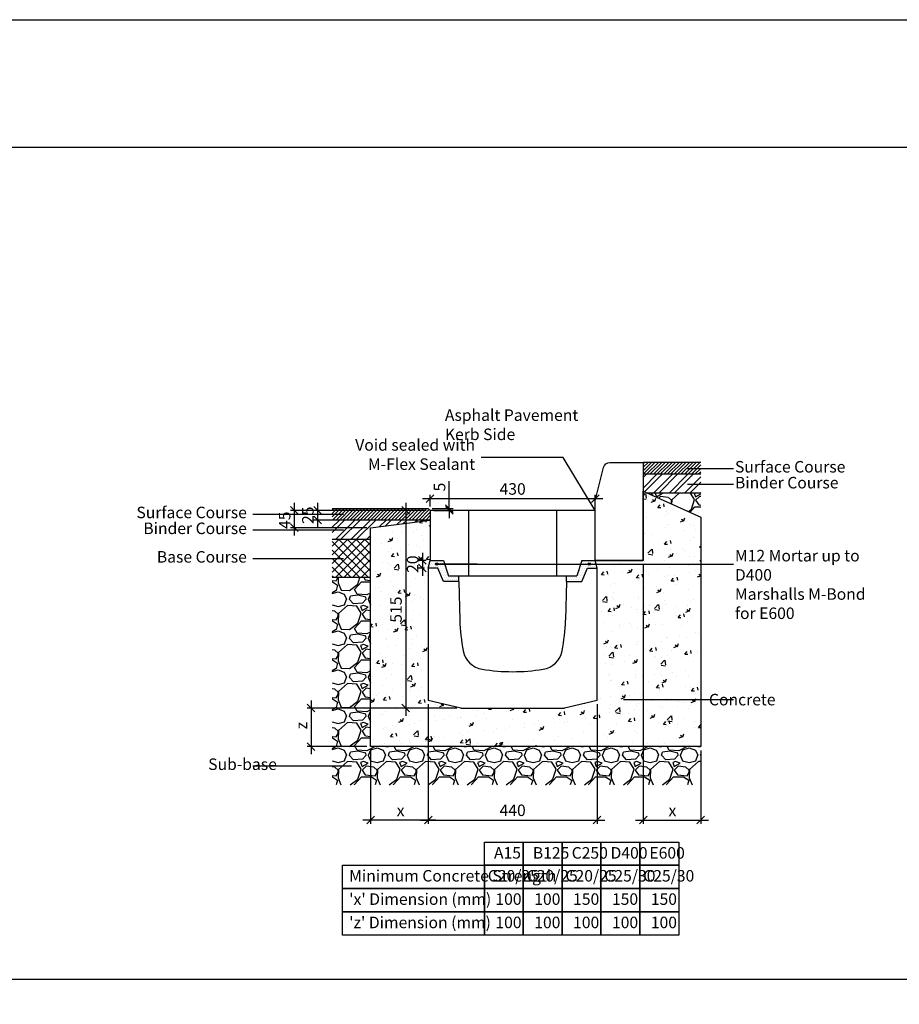
# Model space of a CAD drawing. Units: millimetres. Extents: x -7921064 to -7798336, y -5550827 to -5535047.
# Drawn here: x -7886612 to -7884321, y -5541174 to -5538609 of the extents above; entities that cross this region are included whole.
import ezdxf

# ---------------------------------------------------------------- set-up
doc = ezdxf.new("R2010")
doc.units = ezdxf.units.MM
doc.layers.add('00_Marshalls - Standard Details', color=7, linetype='Continuous')
doc.styles.add('10TEXT', font='archs.shx', dxfattribs={"width": 0.63, "height": 30})
doc.styles.add('Dims', font='archs.shx', dxfattribs={"width": 0.63})
doc.dimstyles.new('10', dxfattribs={"dimscale": 10, "dimtxt": 30, "dimasz": 2, "dimexe": 1, "dimexo": 1, "dimgap": 1, "dimtad": 1, "dimdec": 0, "dimzin": 0, "dimdsep": 46, "dimtxsty": '10TEXT', "dimblk1": 'OBLIQUE', "dimblk2": 'OBLIQUE', "dimsah": 1, "dimcen": 0.09, "dimdle": 2, "dimclrd": 256, "dimclre": 256, "dimclrt": 7, "dimadec": 0, "dimazin": 0, "dimtfac": 1, "dimtdec": 0, "dimtofl": 0, "dimtmove": 0, "dimatfit": 3, "dimldrblk": 'OBLIQUE', "dimfxl": 1, "dimtolj": 1, "dimarcsym": 0})
pattern_1 = [(0, (16324.5973, -9876.4873), (2.38125, 4.7625), [0, -4.7625])]

# ---------------------------------------------------------------- blocks, each defined once
blk = doc.blocks.new('_Oblique')
at = {"color": 0, "linetype": 'ByBlock', "lineweight": -2}
blk.add_line((-0.5, -0.5), (0.5, 0.5), dxfattribs=at)
blk = doc.blocks.new('*D264')
at = {"layer": '00_Marshalls - Standard Details', "color": 252, "lineweight": -2, "transparency": 16777216}
for p, q in [((-7885493.2, -5539882.6), (-7885493.2, -5539811)), ((-7885538.1, -5539882.6), (-7885483.2, -5539882.6)), ((-7885533.1, -5539887.6), (-7885483.2, -5539887.6)), ((-7885493.2, -5539887.6), (-7885493.2, -5539907.6))]:
    blk.add_line(p, q, dxfattribs=at)
at = {"layer": 'Defpoints', "color": 0, "transparency": 16777216}
for p in [(-7885548.1, -5539882.6), (-7885543.1, -5539887.6), (-7885493.2, -5539887.6)]:
    blk.add_point(p, dxfattribs=at)
at = {"layer": '00_Marshalls - Standard Details', "color": 252, "lineweight": -2, "transparency": 16777216, "xscale": 20, "yscale": 20, "zscale": 20}
for p, rotation in [((-7885493.2, -5539882.6), 270), ((-7885493.2, -5539887.6), 90)]:
    blk.add_blockref('_Oblique', p, dxfattribs=dict(at, rotation=rotation))
at = {"layer": '00_Marshalls - Standard Details', "color": 7, "transparency": 16777216, "insert": (-7885518.4, -5539826.8), "char_height": 30, "attachment_point": 5, "rotation": 90, "style": '10TEXT'}
blk.add_mtext('\\A1;{\\fCalibri Light|b0|i0|c0|p34;5}', dxfattribs=at)
blk = doc.blocks.new('*D265')
at = {"layer": '00_Marshalls - Standard Details', "color": 252, "lineweight": -2, "transparency": 16777216}
for p, q in [((-7885606.7, -5539867.6), (-7885606.7, -5540422.6)), ((-7885553.1, -5539887.6), (-7885616.7, -5539887.6)), ((-7885473.1, -5540402.6), (-7885616.7, -5540402.6))]:
    blk.add_line(p, q, dxfattribs=at)
at = {"layer": 'Defpoints', "color": 0, "transparency": 16777216}
for p in [(-7885543.1, -5539887.6), (-7885606.7, -5540402.6), (-7885463.1, -5540402.6)]:
    blk.add_point(p, dxfattribs=at)
at = {"layer": '00_Marshalls - Standard Details', "color": 252, "lineweight": -2, "transparency": 16777216, "xscale": 20, "yscale": 20, "zscale": 20}
for p, rotation in [((-7885606.7, -5539887.6), 90), ((-7885606.7, -5540402.6), 270)]:
    blk.add_blockref('_Oblique', p, dxfattribs=dict(at, rotation=rotation))
at = {"layer": '00_Marshalls - Standard Details', "color": 7, "transparency": 16777216, "insert": (-7885631.9, -5540146), "char_height": 30, "attachment_point": 5, "rotation": 90, "style": '10TEXT'}
blk.add_mtext('\\A1;{\\fCalibri Light|b0|i0|c0|p34;515}', dxfattribs=at)
blk = doc.blocks.new('*D266')
at = {"layer": '00_Marshalls - Standard Details', "color": 252, "lineweight": -2, "transparency": 16777216}
for p, q in [((-7885548.1, -5540392.6), (-7885548.1, -5540704.1)), ((-7885698.1, -5540512.6), (-7885698.1, -5540704.1)), ((-7885528.1, -5540694.1), (-7885718.1, -5540694.1))]:
    blk.add_line(p, q, dxfattribs=at)
at = {"layer": 'Defpoints', "color": 0, "transparency": 16777216}
for p in [(-7885548.1, -5540382.6), (-7885698.1, -5540502.6), (-7885698.1, -5540694.1)]:
    blk.add_point(p, dxfattribs=at)
at = {"layer": '00_Marshalls - Standard Details', "color": 252, "lineweight": -2, "transparency": 16777216, "xscale": 20, "yscale": 20, "zscale": 20, "rotation": 180}
blk.add_blockref('_Oblique', (-7885698.1, -5540694.1), dxfattribs=at)
at = {"layer": '00_Marshalls - Standard Details', "color": 252, "lineweight": -2, "transparency": 16777216, "xscale": 20, "yscale": 20, "zscale": 20}
blk.add_blockref('_Oblique', (-7885548.1, -5540694.1), dxfattribs=at)
at = {"layer": '00_Marshalls - Standard Details', "color": 7, "transparency": 16777216, "insert": (-7885619.9, -5540669.1), "char_height": 30, "attachment_point": 5, "style": '10TEXT'}
blk.add_mtext('\\A1;{\\fCalibri Light|b0|i0|c0|p34;x}', dxfattribs=at)
blk = doc.blocks.new('*D267')
at = {"layer": '00_Marshalls - Standard Details', "color": 252, "lineweight": -2, "transparency": 16777216}
for p, q in [((-7884988.1, -5540027.6), (-7884988.1, -5540704.1)), ((-7884838.1, -5540512.6), (-7884838.1, -5540704.1)), ((-7885008.1, -5540694.1), (-7884818.1, -5540694.1))]:
    blk.add_line(p, q, dxfattribs=at)
at = {"layer": 'Defpoints', "color": 0, "transparency": 16777216}
for p in [(-7884988.1, -5540017.6), (-7884838.1, -5540502.6), (-7884838.1, -5540694.1)]:
    blk.add_point(p, dxfattribs=at)
at = {"layer": '00_Marshalls - Standard Details', "color": 252, "lineweight": -2, "transparency": 16777216, "xscale": 20, "yscale": 20, "zscale": 20, "rotation": 180}
blk.add_blockref('_Oblique', (-7884988.1, -5540694.1), dxfattribs=at)
at = {"layer": '00_Marshalls - Standard Details', "color": 252, "lineweight": -2, "transparency": 16777216, "xscale": 20, "yscale": 20, "zscale": 20}
blk.add_blockref('_Oblique', (-7884838.1, -5540694.1), dxfattribs=at)
at = {"layer": '00_Marshalls - Standard Details', "color": 7, "transparency": 16777216, "insert": (-7884911.9, -5540669.1), "char_height": 30, "attachment_point": 5, "style": '10TEXT'}
blk.add_mtext('\\A1;{\\fCalibri Light|b0|i0|c0|p34;x}', dxfattribs=at)
blk = doc.blocks.new('*D268')
at = {"layer": '00_Marshalls - Standard Details', "color": 252, "lineweight": -2, "transparency": 16777216}
for p, q in [((-7885548.1, -5540392.6), (-7885548.1, -5540704.1)), ((-7885108.1, -5540392.6), (-7885108.1, -5540704.1)), ((-7885568.1, -5540694.1), (-7885088.1, -5540694.1))]:
    blk.add_line(p, q, dxfattribs=at)
at = {"layer": 'Defpoints', "color": 0, "transparency": 16777216}
for p in [(-7885548.1, -5540382.6), (-7885108.1, -5540382.6), (-7885108.1, -5540694.1)]:
    blk.add_point(p, dxfattribs=at)
at = {"layer": '00_Marshalls - Standard Details', "color": 252, "lineweight": -2, "transparency": 16777216, "xscale": 20, "yscale": 20, "zscale": 20, "rotation": 180}
blk.add_blockref('_Oblique', (-7885548.1, -5540694.1), dxfattribs=at)
at = {"layer": '00_Marshalls - Standard Details', "color": 252, "lineweight": -2, "transparency": 16777216, "xscale": 20, "yscale": 20, "zscale": 20}
blk.add_blockref('_Oblique', (-7885108.1, -5540694.1), dxfattribs=at)
at = {"layer": '00_Marshalls - Standard Details', "color": 7, "transparency": 16777216, "insert": (-7885328.1, -5540668.8), "char_height": 30, "attachment_point": 5, "style": '10TEXT'}
blk.add_mtext('\\A1;{\\fCalibri Light|b0|i0|c0|p34;440}', dxfattribs=at)
blk = doc.blocks.new('*D269')
at = {"layer": '00_Marshalls - Standard Details', "color": 252, "lineweight": -2, "transparency": 16777216}
for p, q in [((-7885473.1, -5540402.6), (-7885863.2, -5540402.6)), ((-7885853.2, -5540382.6), (-7885853.2, -5540522.6)), ((-7885708.1, -5540502.6), (-7885863.2, -5540502.6))]:
    blk.add_line(p, q, dxfattribs=at)
at = {"layer": 'Defpoints', "color": 0, "transparency": 16777216}
for p in [(-7885463.1, -5540402.6), (-7885853.2, -5540502.6), (-7885698.1, -5540502.6)]:
    blk.add_point(p, dxfattribs=at)
at = {"layer": '00_Marshalls - Standard Details', "color": 252, "lineweight": -2, "transparency": 16777216, "xscale": 20, "yscale": 20, "zscale": 20}
for p, rotation in [((-7885853.2, -5540402.6), 90), ((-7885853.2, -5540502.6), 270)]:
    blk.add_blockref('_Oblique', p, dxfattribs=dict(at, rotation=rotation))
at = {"layer": '00_Marshalls - Standard Details', "color": 7, "transparency": 16777216, "insert": (-7885878.2, -5540448.2), "char_height": 30, "attachment_point": 5, "rotation": 90, "style": '10TEXT'}
blk.add_mtext('\\A1;{\\fCalibri Light|b0|i0|c0|p34;z}', dxfattribs=at)
blk = doc.blocks.new('Line')
at = {"layer": '00_Marshalls - Standard Details'}
h = blk.add_hatch(color=252, dxfattribs=at)
h.dxf.hatch_style = 1
h.paths.add_polyline_path([(-7915336.9, -5540027.4, 1), (-7915330.8, -5540027.4, 1)])
h = blk.add_hatch(color=252, dxfattribs=at)
h.dxf.hatch_style = 1
h.paths.add_polyline_path([(-7914939.8, -5540027.4, 1), (-7914933.7, -5540027.4, 1)])
at = {"layer": '00_Marshalls - Standard Details', "color": 252}
blk.add_lwpolyline([(-7915228.9, -5540027.4), (-7915333.9, -5540027.4), (-7914561.5, -5540027.4)], dxfattribs=at)
for centre in [(-7915333.9, -5540027.4), (-7914936.7, -5540027.4)]:
    blk.add_circle(centre, 3.05, dxfattribs=at)
blk = doc.blocks.new('Max-E Conc 365')
at = {"layer": '00_Marshalls - Standard Details'}
for p, q in [((-7901437.7, -5530011.1), (-7901867.7, -5530011.1)), ((-7901867.7, -5530011.1), (-7901867.7, -5530141.1)), ((-7901767.7, -5530011.1), (-7901767.7, -5530181.1)), ((-7901537.7, -5530181.1), (-7901537.7, -5530011.1)), ((-7901437.7, -5530141.1), (-7901437.7, -5530011.1)), ((-7901867.7, -5530141.1), (-7901832.7, -5530141.1)), ((-7901832.7, -5530141.1), (-7901819.7, -5530181.1)), ((-7901472.7, -5530141.1), (-7901485.7, -5530181.1)), ((-7901472.7, -5530141.1), (-7901437.7, -5530141.1)), ((-7901819.7, -5530181.1), (-7901485.7, -5530181.1))]:
    blk.add_line(p, q, dxfattribs=at)
at = {"layer": '00_Marshalls - Standard Details', "color": 0}
for p, q in [((-7901872.7, -5530161.1), (-7901872.7, -5530506.1)), ((-7901847.7, -5530161.1), (-7901872.7, -5530161.1)), ((-7901832.7, -5530196.1), (-7901847.7, -5530161.1)), ((-7901472.7, -5530196.1), (-7901457.7, -5530161.1)), ((-7901457.7, -5530161.1), (-7901432.7, -5530161.1)), ((-7901432.7, -5530506.1), (-7901432.7, -5530161.1)), ((-7901792.7, -5530196.1), (-7901832.7, -5530196.1)), ((-7901512.7, -5530196.1), (-7901472.7, -5530196.1)), ((-7901502.7, -5530196.1), (-7901472.7, -5530196.1)), ((-7901787.7, -5530526.1), (-7901872.7, -5530506.1)), ((-7901432.7, -5530506.1), (-7901517.7, -5530526.1)), ((-7901787.7, -5530526.1), (-7901517.7, -5530526.1))]:
    blk.add_line(p, q, dxfattribs=at)
at = {"layer": '00_Marshalls - Standard Details'}
for points in [[(-7901872.7, -5530161.1), (-7901867.7, -5530141.1)], [(-7901432.7, -5530161.1), (-7901437.7, -5530141.1)], [(-7901792.7, -5530196.1), (-7901792.7, -5530181.1)], [(-7901792.7, -5530196.1), (-7901790.5, -5530297.2)], [(-7901512.7, -5530196.1), (-7901514.8, -5530297.2)], [(-7901512.7, -5530196.1), (-7901512.7, -5530181.1)]]:
    blk.add_lwpolyline(points, dxfattribs=at)
for centre, radius, start, end in [((-7901268, -5530278), 522.8, 182.0998, 190.9184), ((-7902037.3, -5530278), 522.8, 349.0816, 357.9002), ((-7901722.5, -5530365.6), 60, 191.0253, 260.8694), ((-7901582.8, -5530365.6), 60, 279.1306, 348.9747), ((-7901652.7, -5529932.1), 499.1, 260.8519, 279.1481)]:
    blk.add_arc(centre, radius, start, end, dxfattribs=at)
blk = doc.blocks.new('*D270')
at = {"layer": '00_Marshalls - Standard Details', "color": 252, "lineweight": -2, "transparency": 16777216}
for p, q in [((-7885553.1, -5540017.6), (-7885573.3, -5540017.6)), ((-7885563.3, -5539997.6), (-7885563.3, -5540057.6)), ((-7885558.1, -5540037.6), (-7885573.3, -5540037.6))]:
    blk.add_line(p, q, dxfattribs=at)
at = {"layer": 'Defpoints', "color": 0, "transparency": 16777216}
for p in [(-7885543.1, -5540017.6), (-7885563.3, -5540037.6), (-7885548.1, -5540037.6)]:
    blk.add_point(p, dxfattribs=at)
at = {"layer": '00_Marshalls - Standard Details', "color": 252, "lineweight": -2, "transparency": 16777216, "xscale": 20, "yscale": 20, "zscale": 20}
for p, rotation in [((-7885563.3, -5540017.6), 90), ((-7885563.3, -5540037.6), 270)]:
    blk.add_blockref('_Oblique', p, dxfattribs=dict(at, rotation=rotation))
at = {"layer": '00_Marshalls - Standard Details', "color": 7, "transparency": 16777216, "insert": (-7885588.6, -5540027.6), "char_height": 30, "attachment_point": 5, "rotation": 90, "style": '10TEXT'}
blk.add_mtext('\\A1;{\\fCalibri Light|b0|i0|c0|p34;20}', dxfattribs=at)
blk = doc.blocks.new('*D277')
at = {"layer": '00_Marshalls - Standard Details', "color": 252, "lineweight": -2, "transparency": 16777216}
for p, q in [((-7885563.1, -5539856.9), (-7885093.1, -5539856.9)), ((-7885543.1, -5539877.6), (-7885543.1, -5539846.9)), ((-7885113.1, -5539877.6), (-7885113.1, -5539846.9))]:
    blk.add_line(p, q, dxfattribs=at)
at = {"layer": 'Defpoints', "color": 0, "transparency": 16777216}
for p in [(-7885113.1, -5539856.9), (-7885543.1, -5539887.6), (-7885113.1, -5539887.6)]:
    blk.add_point(p, dxfattribs=at)
at = {"layer": '00_Marshalls - Standard Details', "color": 252, "lineweight": -2, "transparency": 16777216, "xscale": 20, "yscale": 20, "zscale": 20, "rotation": 180}
blk.add_blockref('_Oblique', (-7885543.1, -5539856.9), dxfattribs=at)
at = {"layer": '00_Marshalls - Standard Details', "color": 252, "lineweight": -2, "transparency": 16777216, "xscale": 20, "yscale": 20, "zscale": 20}
blk.add_blockref('_Oblique', (-7885113.1, -5539856.9), dxfattribs=at)
at = {"layer": '00_Marshalls - Standard Details', "color": 7, "transparency": 16777216, "insert": (-7885328.1, -5539831.6), "char_height": 30, "attachment_point": 5, "style": '10TEXT'}
blk.add_mtext('\\A1;{\\fCalibri Light|b0|i0|c0|p34;430}', dxfattribs=at)
blk = doc.blocks.new('*D331')
at = {"layer": '00_Marshalls - Standard Details', "color": 252, "lineweight": -2, "transparency": 16777216}
for p, q in [((-7885896.8, -5539867.6), (-7885896.8, -5539952.6)), ((-7885553.1, -5539887.6), (-7885906.8, -5539887.6)), ((-7885708.1, -5539932.6), (-7885906.8, -5539932.6))]:
    blk.add_line(p, q, dxfattribs=at)
at = {"layer": 'Defpoints', "color": 0, "transparency": 16777216}
for p in [(-7885543.1, -5539887.6), (-7885896.8, -5539932.6), (-7885698.1, -5539932.6)]:
    blk.add_point(p, dxfattribs=at)
at = {"layer": '00_Marshalls - Standard Details', "color": 252, "lineweight": -2, "transparency": 16777216, "xscale": 20, "yscale": 20, "zscale": 20}
for p, rotation in [((-7885896.8, -5539887.6), 90), ((-7885896.8, -5539932.6), 270)]:
    blk.add_blockref('_Oblique', p, dxfattribs=dict(at, rotation=rotation))
at = {"layer": '00_Marshalls - Standard Details', "color": 7, "transparency": 16777216, "insert": (-7885922, -5539913.1), "char_height": 30, "attachment_point": 5, "rotation": 90, "style": '10TEXT'}
blk.add_mtext('\\A1;{\\fCalibri Light|b0|i0|c0|p34;45}', dxfattribs=at)
blk = doc.blocks.new('*D332')
at = {"layer": '00_Marshalls - Standard Details', "color": 252, "lineweight": -2, "transparency": 16777216}
for p, q in [((-7885836.1, -5539867.6), (-7885836.1, -5539932.6)), ((-7885553.1, -5539887.6), (-7885846.1, -5539887.6)), ((-7885553.1, -5539912.6), (-7885846.1, -5539912.6))]:
    blk.add_line(p, q, dxfattribs=at)
at = {"layer": 'Defpoints', "color": 0, "transparency": 16777216}
for p in [(-7885543.1, -5539887.6), (-7885836.1, -5539912.6), (-7885543.1, -5539912.6)]:
    blk.add_point(p, dxfattribs=at)
at = {"layer": '00_Marshalls - Standard Details', "color": 252, "lineweight": -2, "transparency": 16777216, "xscale": 20, "yscale": 20, "zscale": 20}
for p, rotation in [((-7885836.1, -5539887.6), 90), ((-7885836.1, -5539912.6), 270)]:
    blk.add_blockref('_Oblique', p, dxfattribs=dict(at, rotation=rotation))
at = {"layer": '00_Marshalls - Standard Details', "color": 7, "transparency": 16777216, "insert": (-7885861.4, -5539900.1), "char_height": 30, "attachment_point": 5, "rotation": 90, "style": '10TEXT'}
blk.add_mtext('\\A1;{\\fCalibri Light|b0|i0|c0|p34;25}', dxfattribs=at)

msp = doc.modelspace()

# ---------------------------------------------------------------- hatches: boundary and pattern name
at = {"layer": '00_Marshalls - Standard Details'}
h = msp.add_hatch(dxfattribs=at)
h.set_pattern_fill('ANSI31', color=256, scale=2)
h.set_pattern_definition([(45, (23826.149, 245), (-4.4901280605, 4.4901280605), [])])
h.paths.add_polyline_path([(-7884838.1, -5539762.6), (-7884988.1, -5539762.6), (-7884988.1, -5539792.6), (-7884838.1, -5539792.6)])
h = msp.add_hatch(dxfattribs=at)
h.set_pattern_fill('ANSI32', color=256, scale=3)
h.set_pattern_definition([(45, (23826.15, 245), (-20.20557627, 20.20557627), []), (45, (23839.62, 245), (-20.20557627, 20.20557627), [])])
h.paths.add_polyline_path([(-7884838.1, -5539792.6), (-7884988.1, -5539792.6), (-7884988.1, -5539837.6), (-7884976.9, -5539842.6), (-7884838.1, -5539842.6)])
h = msp.add_hatch(dxfattribs=at)
h.set_pattern_fill('AR-CONC', color=256, scale=0.5)
h.set_pattern_definition([(50, (30278.83, -582.75), (91.0923345, -7.96954277), [9.525, -104.775]), (355, (30278.83, -582.75), (-17.6217107, 95.5284226), [7.62, -83.8202921]), (100.4514447, (30286.42, -583.41), (73.47062355, 87.55887596), [8.0950044, -89.0451223]), (46.1842, (30278.83, -557.35), (135.5395204, -21.021164), [14.2875, -157.1625]), (96.6355576, (30290.13, -559.1), (118.702067, 123.7130623), [12.1425116, -133.567804]), (351.1841512, (30278.83, -557.35), (118.702067, 123.7130623), [11.4299835, -125.729866]), (21, (30291.53, -563.7), (75.80719563, -51.1325991), [9.525, -104.775]), (326, (30291.53, -563.7), (30.9010142, 92.0939831), [7.62, -83.82]), (71.451445, (30297.85, -567.96), (106.7082096, 40.96138444), [8.0950044, -89.0449688]), (37.5, (30278.83, -582.75), (1.54430163, 42.27751944), [0, -82.804, 0, -85.09, 0, -84.1375]), (7.5, (30278.83, -582.75), (33.40983126, 50.0902874), [0, -48.514, 0, -80.899, 0, -32.0675]), (327.5, (30250.51, -582.75), (67.79529758, -2.864372), [0, -31.75, 0, -99.06, 0, -131.445]), (317.5, (30237.81, -582.75), (74.0645907, 12.7132455), [0, -41.275, 0, -65.786, 0, -93.345])])
h.paths.add_polyline_path([(-7885108.1, -5540382.6), (-7885193.1, -5540402.6), (-7885463.1, -5540402.6), (-7885548.1, -5540382.6), (-7885548.1, -5540037.6), (-7885543.1, -5540017.6), (-7885543.1, -5539912.6), (-7885698.1, -5539932.6), (-7885698.1, -5540502.6), (-7884838.1, -5540502.6), (-7884838.1, -5539904.9), (-7884988.1, -5539837.6), (-7884988.1, -5540017.6), (-7885113.1, -5540017.6), (-7885108.1, -5540037.6)])
h = msp.add_hatch(dxfattribs=at)
h.set_pattern_fill('GRAVEL', color=256, scale=4)
h.set_pattern_definition([(228.0127875, (25530.846, 221.6), (-812.800000064, -914.399999943), [13.6688576, -1353.2193456]), (184.969741, (25521.7024, 211.44), (1219.1999995176, 101.600005788), [23.4561888, -2322.1619557]), (132.5104471, (25498.3344, 209.408), (1016.000000429, -1117.59999961), [16.5392608, -1637.3889118]), (267.273689, (25458.7104, 184.008), (101.6000002128, 2031.9999999893), [21.3601808, -2114.657497]), (292.83365418, (25457.6944, 162.672), (-508.0000000425, 1219.1999999822), [20.945348, -2073.5923098]), (357.273689, (25465.8224, 143.368), (-2031.9999999893, 101.6000002128), [21.3601808, -2114.657497]), (37.69424047, (25487.1584, 142.352), (-1320.7999999414, -1016.000000076), [28.2477464, -2796.5246126]), (72.25532837, (25509.5104, 159.624), (711.2000001912, 2235.1999999392), [26.6687808, -2640.2102641]), (121.42956562, (25517.6384, 185.024), (-812.8000001153, 1320.799999929), [21.43252, -2121.821828]), (175.2363583, (25506.462, 203.312), (1117.599999984, -101.6000001756), [24.4685312, -1198.957478]), (222.3974378, (25482.0784, 205.344), (-1219.199999961, -1117.6000000426), [31.6431168, -3132.6709005]), (138.81407483, (25559.294, 182.992), (-711.199999957, 609.60000005), [10.8001816, -1069.222633]), (171.4692344, (25551.1664, 190.104), (1320.8000000356, -203.1999997695), [20.5472792, -2034.1855599]), (225, (25530.846, 193.15), (-1e-14, -101.6), [14.3683736, -129.3157243]), (203.19859051, (25523.734, 205.344), (508.000000014, 203.199999964), [7.7376528, -766.0248948]), (291.8014095, (25516.622, 202.296), (-101.60000002, 304.799999993), [10.9426248, -536.1901196]), (30.96375653, (25520.686, 192.136), (304.800000007, 203.19999999), [17.7727864, -574.6519261]), (161.56505118, (25535.926, 201.28), (203.2, -101.59999999), [12.8514856, -308.4359247]), (16.389540334, (25457.6944, 202.296), (1016, 304.8), [18.00352, -1782.3530669]), (70.34617594, (25474.9664, 207.376), (-406.400000037, -1117.599999987), [15.1039576, -1495.2886271]), (293.19859051, (25535.926, 221.6), (-203.199999965, 508.000000014), [15.475204, -758.2873436]), (343.61045967, (25542.0224, 207.376), (-1016.0000000213, 304.799999929), [18.00352, -1782.3530669]), (339.44395478, (25457.694, 139.304), (-508, 203.2), [17.361408, -850.7093725]), (294.7751406, (25473.9504, 133.208), (-508.0000006047, 1117.599999725), [14.5468848, -1440.1437352]), (66.80140949, (25536.942, 120), (203.199999968, 508.000000013), [15.475204, -758.2873436]), (17.35402464, (25543.0384, 134.224), (-1320.7999999737, -406.4000000853), [17.0313096, -1686.0950392]), (69.44395478, (25487.158, 120), (-203.200000004, -507.999999999), [8.680704, -859.3900765]), (101.30993247, (25530.846, 120), (-101.6, 406.4), [5.180584, -512.8797986]), (165.96375653, (25529.83, 125.08), (304.8, -101.6), [20.945348, -397.9621836]), (186.00900596, (25509.5104, 130.16), (1015.9999999946, 101.6000000532), [19.41068, -1921.6545945]), (303.69006753, (25520.686, 182.992), (-101.600000014, 203.19999999), [14.6529552, -351.6710544]), (353.15722659, (25528.8144, 170.8), (1727.2000000106, -203.1999999096), [25.5822704, -2532.6403626]), (60.9453959, (25554.214, 167.752), (-406.400000011, -711.199999994), [10.4603296, -1035.5756927]), (90, (25559.29, 176.9), (-101.6, 101.6), [6.096, -95.504]), (120.25643716, (25507.478, 133.208), (406.3999999503, -711.2000000284), [14.1146784, -1397.3576309]), (48.0127875, (25500.366, 145.4), (812.800000067, 914.3999999404), [27.3377152, -1339.550488]), (0, (25518.65, 165.72), (101.6, 101.6), [26.416, -75.184]), (325.3048465, (25545.0704, 165.72), (1016.000000385, -711.19999945), [16.0643824, -1590.372669]), (254.0546041, (25558.278, 156.576), (-101.599999993, -406.400000002), [14.7931632, -724.8660016]), (207.64597536, (25554.2144, 142.352), (-1930.400000071, -1015.9999998652), [24.085804, -2384.4985769]), (175.42607874, (25532.8784, 131.176), (-1320.8, 101.6), [25.4811784, -2522.6338582])])
h.paths.add_polyline_path([(-7884838.1, -5539842.6), (-7884976.9, -5539842.6), (-7884838.1, -5539904.9)])
h = msp.add_hatch(dxfattribs=at)
h.set_pattern_fill('ANSI31', color=256, scale=2)
h.set_pattern_definition([(45, (24534.227, 125), (-4.4901280605, 4.4901280605), [])])
h.paths.add_polyline_path([(-7885798.1, -5539882.6), (-7885548.1, -5539882.6), (-7885543.1, -5539887.6), (-7885543.1, -5539912.6), (-7885798.1, -5539912.6)])
h = msp.add_hatch(dxfattribs=at)
h.set_pattern_fill('ANSI32', color=256, scale=3)
h.set_pattern_definition([(45, (24534.227, 125), (-20.20557627, 20.20557627), []), (45, (24547.697, 125), (-20.20557627, 20.20557627), [])])
h.paths.add_polyline_path([(-7885798.1, -5539912.6), (-7885543.1, -5539912.6), (-7885698.1, -5539932.6), (-7885698.1, -5539962.6), (-7885798.1, -5539962.6)])
h = msp.add_hatch(dxfattribs=at)
h.set_pattern_fill('ANSI37', color=256, scale=5, style=0)
h.set_pattern_definition([(45, (24534.227, 125), (-11.225320151, 11.225320151), []), (135, (24534.227, 125), (-11.225320151, -11.225320151), [])])
h.paths.add_polyline_path([(-7885798.1, -5539962.6), (-7885698.1, -5539962.6), (-7885698.1, -5540062.6), (-7885798.1, -5540062.6)])
h = msp.add_hatch(dxfattribs=at)
h.set_pattern_fill('DOTS', color=256, scale=3)
h.set_pattern_definition(pattern_1)
h.paths.add_polyline_path([(-7885508.1, -5540017.6), (-7885543.1, -5540017.6), (-7885548.1, -5540037.6), (-7885523.1, -5540037.6), (-7885508.1, -5540072.6), (-7885468.1, -5540072.6), (-7885468.1, -5540057.6), (-7885495.1, -5540057.6)])
h = msp.add_hatch(dxfattribs=at)
h.set_pattern_fill('DOTS', color=256, scale=3)
h.set_pattern_definition(pattern_1)
h.paths.add_polyline_path([(-7885113.1, -5540017.6), (-7885148.1, -5540017.6), (-7885161.1, -5540057.6), (-7885188.1, -5540057.6), (-7885188.1, -5540072.6), (-7885148.1, -5540072.6), (-7885133.1, -5540037.6), (-7885108.1, -5540037.6)])
h = msp.add_hatch(dxfattribs=at)
h.set_pattern_fill('GRAVEL', color=256, scale=4)
h.set_pattern_definition([(228.0127875, (30351.983, -481.15), (-812.800000064, -914.399999943), [13.6688576, -1353.2193456]), (184.969741, (30342.839, -491.3098), (1219.1999995176, 101.600005788), [23.4561888, -2322.1619557]), (132.5104471, (30319.471, -493.342), (1016.000000429, -1117.59999961), [16.5392608, -1637.3889118]), (267.273689, (30279.847, -518.742), (101.6000002128, 2031.9999999893), [21.3601808, -2114.657497]), (292.83365418, (30278.831, -540.078), (-508.0000000425, 1219.1999999822), [20.945348, -2073.5923098]), (357.273689, (30286.959, -559.382), (-2031.9999999893, 101.6000002128), [21.3601808, -2114.657497]), (37.69424047, (30308.295, -560.3978), (-1320.7999999414, -1016.000000076), [28.2477464, -2796.5246126]), (72.25532837, (30330.647, -543.1258), (711.2000001912, 2235.1999999392), [26.6687808, -2640.2102641]), (121.42956562, (30338.775, -517.726), (-812.8000001153, 1320.799999929), [21.43252, -2121.821828]), (175.2363583, (30327.599, -499.438), (1117.599999984, -101.6000001756), [24.4685312, -1198.957478]), (222.3974378, (30303.2152, -497.4058), (-1219.199999961, -1117.6000000426), [31.6431168, -3132.6709005]), (138.81407483, (30380.431, -519.758), (-711.199999957, 609.60000005), [10.8001816, -1069.222633]), (171.4692344, (30372.303, -512.646), (1320.8000000356, -203.1999997695), [20.5472792, -2034.1855599]), (225, (30351.98, -509.6), (-1e-14, -101.6), [14.3683736, -129.3157243]), (203.19859051, (30344.871, -497.406), (508.000000014, 203.199999964), [7.7376528, -766.0248948]), (291.8014095, (30337.76, -500.454), (-101.60000002, 304.799999993), [10.9426248, -536.1901196]), (30.96375653, (30341.823, -510.614), (304.800000007, 203.19999999), [17.7727864, -574.6519261]), (161.56505118, (30357.063, -501.47), (203.2, -101.59999999), [12.8514856, -308.4359247]), (16.389540334, (30278.831, -500.454), (1016, 304.8), [18.00352, -1782.3530669]), (70.34617594, (30296.103, -495.374), (-406.400000037, -1117.599999987), [15.1039576, -1495.2886271]), (293.19859051, (30357.063, -481.15), (-203.199999965, 508.000000014), [15.475204, -758.2873436]), (343.61045967, (30363.159, -495.374), (-1016.0000000213, 304.799999929), [18.00352, -1782.3530669]), (339.44395478, (30278.831, -563.446), (-508, 203.2), [17.361408, -850.7093725]), (294.7751406, (30295.087, -569.542), (-508.0000006047, 1117.599999725), [14.5468848, -1440.1437352]), (66.80140949, (30358.079, -582.75), (203.199999968, 508.000000013), [15.475204, -758.2873436]), (17.35402464, (30364.175, -568.526), (-1320.7999999737, -406.4000000853), [17.0313096, -1686.0950392]), (69.44395478, (30308.295, -582.75), (-203.200000004, -507.999999999), [8.680704, -859.3900765]), (101.30993247, (30351.983, -582.75), (-101.6, 406.4), [5.180584, -512.8797986]), (165.96375653, (30350.967, -577.67), (304.8, -101.6), [20.945348, -397.9621836]), (186.00900596, (30330.647, -572.59), (1015.9999999946, 101.6000000532), [19.41068, -1921.6545945]), (303.69006753, (30341.823, -519.758), (-101.600000014, 203.19999999), [14.6529552, -351.6710544]), (353.15722659, (30349.951, -531.9498), (1727.2000000106, -203.1999999096), [25.5822704, -2532.6403626]), (60.9453959, (30375.351, -534.998), (-406.400000011, -711.199999994), [10.4603296, -1035.5756927]), (90, (30380.43, -525.85), (-101.6, 101.6), [6.096, -95.504]), (120.25643716, (30328.615, -569.542), (406.3999999503, -711.2000000284), [14.1146784, -1397.3576309]), (48.0127875, (30321.503, -557.35), (812.800000067, 914.3999999404), [27.3377152, -1339.550488]), (0, (30339.79, -537.03), (101.6, 101.6), [26.416, -75.184]), (325.3048465, (30366.207, -537.03), (1016.000000385, -711.19999945), [16.0643824, -1590.372669]), (254.0546041, (30379.415, -546.174), (-101.599999993, -406.400000002), [14.7931632, -724.8660016]), (207.64597536, (30375.351, -560.3978), (-1930.400000071, -1015.9999998652), [24.085804, -2384.4985769]), (175.42607874, (30354.015, -571.5738), (-1320.8, 101.6), [25.4811784, -2522.6338582])])
h.paths.add_polyline_path([(-7884838.1, -5540502.6), (-7885698.1, -5540502.6), (-7885698.1, -5540062.6), (-7885798.1, -5540062.6), (-7885798.1, -5540602.6), (-7884838.1, -5540602.6)])

# ---------------------------------------------------------------- linework, layer by layer
at = {"color": 6}
for points in [[(-7889009.5, -5538609.1), (-7874670.7, -5538609.1), (-7874670.7, -5548877.4), (-7889009.5, -5548877.4)], [(-7888632.5, -5538941.2), (-7875016.7, -5538941.2), (-7875016.7, -5541109.8), (-7888632.5, -5541109.8)]]:
    msp.add_lwpolyline(points, close=True, dxfattribs=at)
at = {"layer": '00_Marshalls - Standard Details', "color": 252}
for points in [[(-7885113.1, -5539887.6), (-7885196.6, -5539749.7), (-7885410.2, -5539749.7)], [(-7884753.2, -5539778.9), (-7884872.5, -5539778.9)], [(-7884753.2, -5539820.3), (-7884872.5, -5539820.3)], [(-7885768.4, -5539897.9), (-7886004.7, -5539897.9)], [(-7885768.4, -5539939.3), (-7886004.7, -5539939.3)], [(-7885768.4, -5540013.6), (-7886004.7, -5540013.6)], [(-7884753.2, -5540380.6), (-7885039.1, -5540380.6)], [(-7885748.2, -5540553.8), (-7886004.7, -5540553.8)]]:
    msp.add_lwpolyline(points, dxfattribs=at)
at = {"layer": '00_Marshalls - Standard Details'}
msp.add_lwpolyline([(-7884988.1, -5540017.6), (-7885113.1, -5540017.6), (-7885113.1, -5539862.6), (-7885091.3, -5539775.5, -0.344151), (-7885074.8, -5539762.6), (-7884988.1, -5539762.6)], format="xyb", close=True, dxfattribs=at)
for points in [[(-7884838.1, -5539762.6), (-7884988.1, -5539762.6), (-7884988.1, -5539792.6), (-7884838.1, -5539792.6)], [(-7885113.1, -5540017.6), (-7884988.1, -5540017.6), (-7884988.1, -5539837.6), (-7884838.1, -5539904.9), (-7884838.1, -5540502.6), (-7885698.1, -5540502.6), (-7885698.1, -5539932.6), (-7885543.1, -5539912.6)], [(-7884838.1, -5539842.6), (-7884976.9, -5539842.6)], [(-7885798.1, -5539882.6), (-7885548.1, -5539882.6), (-7885543.1, -5539887.6), (-7885543.1, -5539912.6), (-7885798.1, -5539912.6)], [(-7885798.1, -5539962.6), (-7885698.1, -5539962.6)], [(-7885698.1, -5540062.6), (-7885798.1, -5540062.6)]]:
    msp.add_lwpolyline(points, dxfattribs=at)
for points in [[(-7885401.6, -5540751.4), (-7885300.4, -5540751.4), (-7885300.4, -5540812.1), (-7885401.6, -5540812.1)], [(-7885300.4, -5540751.4), (-7885199.2, -5540751.4), (-7885199.2, -5540812.1), (-7885300.4, -5540812.1)], [(-7885199.2, -5540751.4), (-7885098, -5540751.4), (-7885098, -5540812.1), (-7885199.2, -5540812.1)], [(-7885098, -5540751.4), (-7884996.8, -5540751.4), (-7884996.8, -5540812.1), (-7885098, -5540812.1)], [(-7884996.8, -5540751.4), (-7884895.6, -5540751.4), (-7884895.6, -5540812.1), (-7884996.8, -5540812.1)], [(-7885771.5, -5540812.1), (-7885401.6, -5540812.1), (-7885401.6, -5540872.9), (-7885771.5, -5540872.9)], [(-7885401.6, -5540812.1), (-7885300.4, -5540812.1), (-7885300.4, -5540872.9), (-7885401.6, -5540872.9)], [(-7885300.4, -5540812.1), (-7885199.2, -5540812.1), (-7885199.2, -5540872.9), (-7885300.4, -5540872.9)], [(-7885199.2, -5540812.1), (-7885098, -5540812.1), (-7885098, -5540872.9), (-7885199.2, -5540872.9)], [(-7885098, -5540812.1), (-7884996.8, -5540812.1), (-7884996.8, -5540872.9), (-7885098, -5540872.9)], [(-7884996.8, -5540812.1), (-7884895.6, -5540812.1), (-7884895.6, -5540872.9), (-7884996.8, -5540872.9)], [(-7885771.5, -5540872.9), (-7885401.6, -5540872.9), (-7885401.6, -5540933.7), (-7885771.5, -5540933.7)], [(-7885401.6, -5540872.9), (-7885300.4, -5540872.9), (-7885300.4, -5540933.7), (-7885401.6, -5540933.7)], [(-7885300.4, -5540872.9), (-7885199.2, -5540872.9), (-7885199.2, -5540933.7), (-7885300.4, -5540933.7)], [(-7885199.2, -5540872.9), (-7885098, -5540872.9), (-7885098, -5540933.7), (-7885199.2, -5540933.7)], [(-7885098, -5540872.9), (-7884996.8, -5540872.9), (-7884996.8, -5540933.7), (-7885098, -5540933.7)], [(-7884996.8, -5540872.9), (-7884895.6, -5540872.9), (-7884895.6, -5540933.7), (-7884996.8, -5540933.7)], [(-7885771.5, -5540933.7), (-7885401.6, -5540933.7), (-7885401.6, -5540994.4), (-7885771.5, -5540994.4)], [(-7885401.6, -5540933.7), (-7885300.4, -5540933.7), (-7885300.4, -5540994.4), (-7885401.6, -5540994.4)], [(-7885300.4, -5540933.7), (-7885199.2, -5540933.7), (-7885199.2, -5540994.4), (-7885300.4, -5540994.4)], [(-7885199.2, -5540933.7), (-7885098, -5540933.7), (-7885098, -5540994.4), (-7885199.2, -5540994.4)], [(-7885098, -5540933.7), (-7884996.8, -5540933.7), (-7884996.8, -5540994.4), (-7885098, -5540994.4)], [(-7884996.8, -5540933.7), (-7884895.6, -5540933.7), (-7884895.6, -5540994.4), (-7884996.8, -5540994.4)]]:
    msp.add_lwpolyline(points, close=True, dxfattribs=at)

# ---------------------------------------------------------------- block references
for name, p in [('Max-E Conc 365', (16324.6, -9876.5)), ('Line', (29808.3, 0))]:
    msp.add_blockref(name, p, dxfattribs=at)

# ---------------------------------------------------------------- texts
at = {"layer": '00_Marshalls - Standard Details', "char_height": 30, "attachment_point": 1, "style": 'Dims'}
for s, insert, width in [('{\\fCalibri Light|b0|i0|c0|p34;Asphalt Pavement Kerb Side}', (-7885504.5, -5539624.3), 400.744), ('\\pxqr;{\\fCalibri Light|b0|i0|c0|p34;Void sealed with\\PM-Flex Sealant}', (-7885799, -5539701.9), 373.12), ('\\pxql;{\\fCalibri Light|b0|i0|c0|p34;Surface Course}', (-7884749, -5539758.8), 373.12), ('\\pxql;{\\fCalibri Light|b0|i0|c0|p34;Binder Course}', (-7884749, -5539800.2), 373.12), ('\\pxqr;{\\fCalibri Light|b0|i0|c0|p34;Surface Course}', (-7886393.5, -5539877.8), 373.12), ('\\pxqr;{\\fCalibri Light|b0|i0|c0|p34;Binder Course}', (-7886393.5, -5539919.2), 373.12), ('\\pxqr;{\\fCalibri Light|b0|i0|c0|p34;Base Course}', (-7886393.5, -5539993.5), 373.12), ('\\pxql;{\\fCalibri Light|b0|i0|c0|p34;M12 Mortar up to D400\\PMarshalls M-Bond for E600}', (-7884749.1, -5539990.4), 373.12), ('\\pxqr;{\\fCalibri Light|b0|i0|c0|p34;Concrete}', (-7885016.5, -5540365.4), 373.12), ('\\pxql;{\\fCalibri Light|b0|i0|c0|p34;Sub-base}', (-7886121.1, -5540533.7), 373.12), ('{\\fCalibri Light|b0|i0|c0|p34;A15}', (-7885376.7, -5540764.7), 642.757), ('{\\fCalibri Light|b0|i0|c0|p34;B125}', (-7885275.5, -5540764.7), 642.757), ('{\\fCalibri Light|b0|i0|c0|p34;C250}', (-7885174.3, -5540764.7), 642.757), ('{\\fCalibri Light|b0|i0|c0|p34;D400}', (-7885073.1, -5540764.7), 642.757), ('{\\fCalibri Light|b0|i0|c0|p34;E600}', (-7884971.9, -5540764.7), 642.757), ('{\\fCalibri Light|b0|i0|c0|p34;Minimum Concrete Strength}', (-7885753.9, -5540824.4), 642.757), ('{\\fCalibri Light|b0|i0|c0|p34;C20/25}', (-7885392.8, -5540824.4), 642.757), ('{\\fCalibri Light|b0|i0|c0|p34;C20/25}', (-7885291.6, -5540824.4), 642.757), ('{\\fCalibri Light|b0|i0|c0|p34;C20/25}', (-7885190.4, -5540824.4), 642.757), ('{\\fCalibri Light|b0|i0|c0|p34;C25/30}', (-7885089.2, -5540824.4), 642.757), ('{\\fCalibri Light|b0|i0|c0|p34;C25/30}', (-7884988, -5540824.4), 642.757), ("{\\fCalibri Light|b0|i0|c0|p34;'x' Dimension (mm)}", (-7885753.9, -5540885.1), 642.757), ('{\\fCalibri Light|b0|i0|c0|p34;100}', (-7885373, -5540885.1), 642.757), ('{\\fCalibri Light|b0|i0|c0|p34;100}', (-7885271.8, -5540885.1), 642.757), ('{\\fCalibri Light|b0|i0|c0|p34;150}', (-7885170.6, -5540885.1), 642.757), ('{\\fCalibri Light|b0|i0|c0|p34;150}', (-7885069.4, -5540885.1), 642.757), ('{\\fCalibri Light|b0|i0|c0|p34;150}', (-7884968.2, -5540885.1), 642.757), ("{\\fCalibri Light|b0|i0|c0|p34;'z' Dimension (mm)}", (-7885753.9, -5540945.9), 642.757), ('{\\fCalibri Light|b0|i0|c0|p34;100}', (-7885373, -5540945.9), 642.757), ('{\\fCalibri Light|b0|i0|c0|p34;100}', (-7885271.8, -5540945.9), 642.757), ('{\\fCalibri Light|b0|i0|c0|p34;100}', (-7885170.6, -5540945.9), 642.757), ('{\\fCalibri Light|b0|i0|c0|p34;100}', (-7885069.4, -5540945.9), 642.757), ('{\\fCalibri Light|b0|i0|c0|p34;100}', (-7884968.2, -5540945.9), 642.757)]:
    msp.add_mtext(s, dxfattribs=dict(at, insert=insert, width=width))

# ---------------------------------------------------------------- dimensions: what is measured, and where the dimension line sits
at = {"layer": '00_Marshalls - Standard Details'}
for base, p1, p2, text, picture, middle in [((-7885113.1, -5539856.9), (-7885543.1, -5539887.6), (-7885113.1, -5539887.6), '{\\fCalibri Light|b0|i0|c0|p34;<>}', '*D277', (-7885328.1, -5539856.9)), ((-7884838.1, -5540694.1), (-7884988.1, -5540017.6), (-7884838.1, -5540502.6), '{\\fCalibri Light|b0|i0|c0|p34;x}', '*D267', (-7884911.9, -5540694.1)), ((-7885698.1, -5540694.1), (-7885548.1, -5540382.6), (-7885698.1, -5540502.6), '{\\fCalibri Light|b0|i0|c0|p34;x}', '*D266', (-7885619.9, -5540694.1))]:
    dim = msp.add_linear_dim(base=base, p1=p1, p2=p2, text=text, dimstyle='10', override={"dimclrd": 252, "dimclre": 252}, dxfattribs=at)
    dim.commit()
    dim.dimension.update_dxf_attribs({"geometry": picture, "text_midpoint": middle, "dimtype": 160})
for base, p1, p2, text, picture, middle in [((-7885493.2, -5539887.6), (-7885548.1, -5539882.6), (-7885543.1, -5539887.6), '{\\fCalibri Light|b0|i0|c0|p34;<>}', '*D264', (-7885493.2, -5539826.8)), ((-7885896.8, -5539932.6), (-7885543.1, -5539887.6), (-7885698.1, -5539932.6), '{\\fCalibri Light|b0|i0|c0|p34;<>}', '*D331', (-7885896.8, -5539913.1)), ((-7885836.1, -5539912.6), (-7885543.1, -5539887.6), (-7885543.1, -5539912.6), '{\\fCalibri Light|b0|i0|c0|p34;<>}', '*D332', (-7885836.1, -5539900.1)), ((-7885606.7, -5540402.6), (-7885543.1, -5539887.6), (-7885463.1, -5540402.6), '{\\fCalibri Light|b0|i0|c0|p34;<>}', '*D265', (-7885606.7, -5540146)), ((-7885563.3, -5540037.6), (-7885543.1, -5540017.6), (-7885548.1, -5540037.6), '{\\fCalibri Light|b0|i0|c0|p34;<>}', '*D270', (-7885563.3, -5540027.6)), ((-7885853.2, -5540502.6), (-7885463.1, -5540402.6), (-7885698.1, -5540502.6), '{\\fCalibri Light|b0|i0|c0|p34;z}', '*D269', (-7885853.2, -5540448.2))]:
    dim = msp.add_linear_dim(base=base, p1=p1, p2=p2, angle=90, text=text, dimstyle='10', override={"dimclrd": 252, "dimclre": 252}, dxfattribs=at)
    dim.commit()
    dim.dimension.update_dxf_attribs({"geometry": picture, "text_midpoint": middle, "dimtype": 160})
dim = msp.add_linear_dim(base=(-7885108.1, -5540694.1), p1=(-7885548.1, -5540382.6), p2=(-7885108.1, -5540382.6), text='{\\fCalibri Light|b0|i0|c0|p34;<>}', dimstyle='10', override={"dimclrd": 252, "dimclre": 252}, dxfattribs=at)
dim.commit()
dim.dimension.update_dxf_attribs({"geometry": '*D268', "text_midpoint": (-7885328.1, -5540668.8)})

doc.saveas('drawing.dxf')
